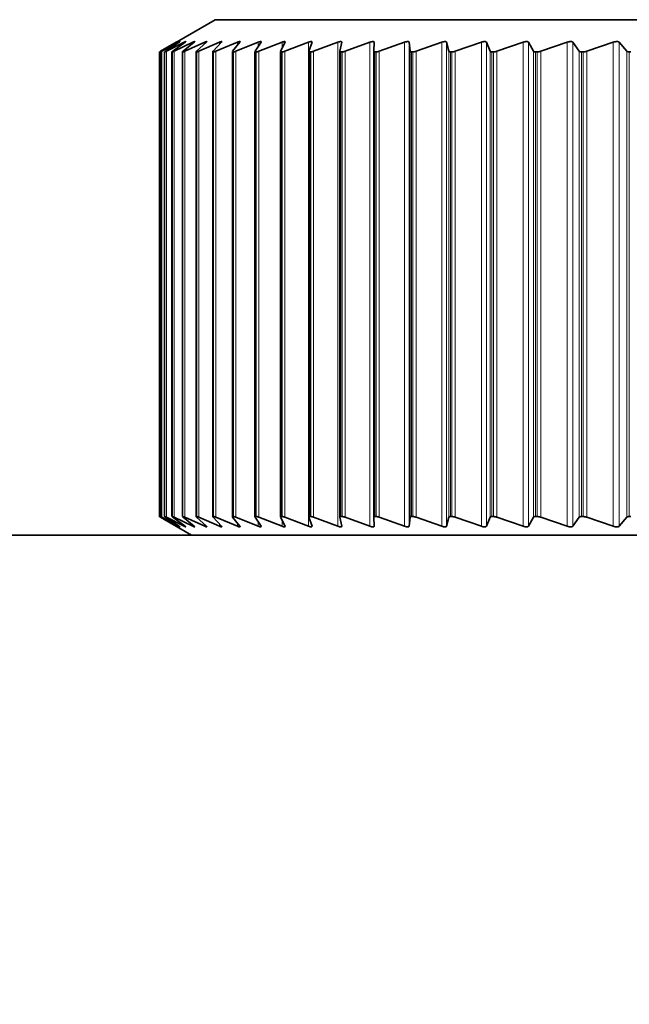
# Model space of a CAD drawing. Units: millimetres. Extents: x 14 to 199, y 14 to 256.
# Drawn here: x 171 to 173, y 117 to 121 of the extents above; entities that cross this region are included whole.
import ezdxf

# ---------------------------------------------------------------- set-up
doc = ezdxf.new("R2010")
doc.units = ezdxf.units.MM
doc.linetypes.add('SLD-Solid', pattern=[0])
doc.layers.add('MAATENTEKST', color=7, linetype='SLD-Solid')
doc.styles.add('SLDTEXTSTYLE1', font='GOTHIC.TTF', dxfattribs={"width": 0.913})
doc.dimstyles.new('SLDDIMSTYLE1', dxfattribs={"dimtxt": 3.5, "dimasz": 3.302, "dimexe": 0, "dimexo": 0.0625, "dimgap": 0.875, "dimtad": 1, "dimdec": 0, "dimlfac": 5, "dimrnd": 1e-09, "dimzin": 12, "dimdsep": 46, "dimtxsty": 'SLDTEXTSTYLE1', "dimsah": 1, "dimcen": 0.09, "dimadec": 0, "dimazin": 3, "dimtfac": 1, "dimtdec": 0, "dimtofl": 0, "dimtmove": 0, "dimatfit": 3, "dimfxl": 0, "dimfrac": 2, "dimtolj": 1, "dimtzin": 12, "dimarcsym": 0})
doc.dimstyles.new('SLDDIMSTYLE5', dxfattribs={"dimtxt": 3.5, "dimasz": 3.302, "dimexe": 0, "dimexo": 0.0625, "dimgap": 0.875, "dimtad": 0, "dimtih": 1, "dimtoh": 1, "dimdec": 4, "dimlfac": 5, "dimzin": 12, "dimdsep": 46, "dimtxsty": 'SLDTEXTSTYLE1', "dimsah": 1, "dimcen": 0.09, "dimadec": 1, "dimazin": 3, "dimtfac": 1, "dimtdec": 1, "dimtofl": 0, "dimtmove": 0, "dimatfit": 3, "dimfxl": 0, "dimfrac": 2, "dimtolj": 1, "dimtzin": 12, "dimarcsym": 0})

# ---------------------------------------------------------------- blocks, each defined once
blk = doc.blocks.new('_D_7')
at = {"layer": 'MAATENTEKST'}
for p, q in [((131.7018, 116.9517), (117.1674, 116.9517)), ((131.7279, 114.5008), (117.2515, 113.7421))]:
    blk.add_line(p, q, dxfattribs=at)
for start, end in [(173.976228, 180), (180, 183), (183, 183.657898)]:
    blk.add_arc((178.4945, 116.9517), 60.3271, start, end, dxfattribs=at)
for points in [[(118.1674, 116.9517), (118.7655, 120.2386), (117.7499, 120.2664)], [(118.2501, 113.7944), (118.0066, 110.4625), (119.0194, 110.5434)]]:
    blk.add_solid(points, dxfattribs=at)
at = {"layer": 'MAATENTEKST', "char_height": 3.5, "attachment_point": 1, "style": 'SLDTEXTSTYLE1'}
for s, insert in [('                                                             Up to ±', (44.9328, 112.0174)), (' slope in all directions', (144.2891, 112.0174)), ('3°', (139.8363, 112.0174))]:
    blk.add_mtext(s, dxfattribs=dict(at, insert=insert))
blk = doc.blocks.new('_D_8')
at = {"layer": 'MAATENTEKST'}
for p, q in [((161.0982, 163.8307), (192.7932, 163.8307)), ((191.7932, 163.8307), (191.7932, 116.9517)), ((185.526, 147.503), (185.526, 148.5694)), ((185.526, 148.5694), (191.0823, 148.5694)), ((191.0823, 148.5694), (191.0823, 147.503)), ((185.526, 141.0378), (185.526, 139.9713)), ((191.0823, 139.9713), (191.0823, 141.0378)), ((185.526, 139.9713), (191.0823, 139.9713)), ((179.4945, 116.9517), (192.7932, 116.9517))]:
    blk.add_line(p, q, dxfattribs=at)
for points in [[(191.7932, 163.8307), (191.2852, 160.5287), (192.3012, 160.5287)], [(191.7932, 116.9517), (192.3012, 120.2537), (191.2852, 120.2537)]]:
    blk.add_solid(points, dxfattribs=at)
at = {"layer": 'MAATENTEKST', "char_height": 3.5, "attachment_point": 1, "rotation": 90, "style": 'SLDTEXTSTYLE1'}
for s, insert in [('9,2', (186.6116, 141.0378)), ('234', (186.6116, 131.1466))]:
    blk.add_mtext(s, dxfattribs=dict(at, insert=insert))

msp = doc.modelspace()

# ---------------------------------------------------------------- linework, layer by layer
at = {"color": 7, "linetype": 'SLD-Solid', "lineweight": 35}
for p, q in [((171.371383, 120.551709), (171.211996, 120.459687)), ((171.371383, 120.551709), (178.224973, 120.551709)), ((171.250564, 120.481724), (171.202081, 120.453947)), ((171.204961, 120.453947), (171.250981, 120.481724)), ((171.258206, 120.481724), (171.206292, 120.453947)), ((171.217451, 120.453947), (171.25982, 120.481724)), ((171.275551, 120.481724), (171.220348, 120.453947)), ((171.239755, 120.453947), (171.278358, 120.481724)), ((171.302551, 120.481724), (171.244211, 120.453947)), ((171.271813, 120.453947), (171.306544, 120.481724)), ((171.339132, 120.481724), (171.277815, 120.453947)), ((171.313536, 120.453947), (171.3443, 120.481724)), ((171.385195, 120.481724), (171.321068, 120.453947)), ((171.364811, 120.453947), (171.391523, 120.481724)), ((171.440612, 120.481724), (171.373852, 120.453947)), ((171.425496, 120.453947), (171.448083, 120.481724)), ((171.505232, 120.481724), (171.436022, 120.453947)), ((171.495425, 120.453947), (171.513825, 120.481724)), ((171.578877, 120.481724), (171.507407, 120.453947)), ((171.513825, 120.481724), (171.51416, 120.482878)), ((171.574407, 120.453947), (171.58857, 120.481724)), ((171.661347, 120.481724), (171.587811, 120.453947)), ((171.58857, 120.481724), (171.588647, 120.482609)), ((171.662225, 120.453947), (171.672112, 120.481724)), ((171.672112, 120.481724), (171.67204, 120.482339)), ((171.752414, 120.481724), (171.677016, 120.453947)), ((171.758639, 120.453947), (171.764222, 120.481724)), ((171.85183, 120.481724), (171.774775, 120.453947)), ((171.863383, 120.453947), (171.864648, 120.481724)), ((171.959321, 120.481724), (171.880821, 120.453947)), ((171.976172, 120.453947), (171.973115, 120.481724)), ((172.074594, 120.481724), (171.994863, 120.453947)), ((172.096696, 120.453947), (172.089325, 120.481724)), ((172.197331, 120.481724), (172.116589, 120.453947)), ((172.224624, 120.453947), (172.21296, 120.481724)), ((172.327198, 120.481724), (172.245665, 120.453947)), ((172.359606, 120.453947), (172.343681, 120.481724)), ((172.463837, 120.481724), (172.381737, 120.453947)), ((172.501272, 120.453947), (172.481129, 120.481724)), ((172.606874, 120.481724), (172.524433, 120.453947)), ((172.649234, 120.453947), (172.624928, 120.481724)), ((171.198269, 120.451709), (171.198269, 119.009444)), ((171.201566, 120.451783), (171.201566, 119.009362)), ((171.201584, 120.451709), (171.201863, 120.451709)), ((171.214616, 120.451873), (171.214616, 119.009263)), ((171.214708, 120.451709), (171.214812, 120.451873)), ((171.214708, 120.451709), (171.215315, 120.451709)), ((171.237434, 120.451963), (171.237434, 119.009163)), ((171.237653, 120.451709), (171.23766, 120.451963)), ((171.237653, 120.451709), (171.238587, 120.451709)), ((171.269957, 120.452053), (171.269957, 119.009064)), ((171.270358, 120.451709), (171.271615, 120.451709)), ((171.312096, 120.452143), (171.312096, 119.008964)), ((171.312732, 120.451709), (171.31431, 120.451709)), ((171.363735, 120.452247), (171.363735, 119.008865)), ((171.36466, 120.451709), (171.366554, 120.451709)), ((171.424733, 120.452506), (171.424733, 119.008682)), ((171.425998, 120.451709), (171.428203, 120.451709)), ((171.494922, 120.452766), (171.494922, 119.008404)), ((171.49658, 120.451709), (171.499089, 120.451709)), ((171.57411, 120.453026), (171.57411, 119.008124)), ((171.576211, 120.451709), (171.579018, 120.451709)), ((171.662081, 120.453286), (171.662081, 119.007844)), ((171.664673, 120.451709), (171.667771, 120.451709)), ((171.758593, 120.453546), (171.758593, 119.007565)), ((171.761724, 120.451709), (171.765103, 120.451709)), ((171.863383, 120.453947), (171.863383, 119.007206)), ((171.867097, 120.451709), (171.87075, 120.451709)), ((171.980505, 120.451709), (171.98442, 120.451709)), ((172.101635, 120.451709), (172.105802, 120.451709)), ((172.230157, 120.451709), (172.234564, 120.451709)), ((172.365717, 120.451709), (172.370352, 120.451709)), ((172.507944, 120.451709), (172.512796, 120.451709)), ((172.656449, 120.451709), (172.661503, 120.451709)), ((171.201584, 119.009444), (171.201863, 119.009444)), ((171.202081, 119.007206), (171.250564, 118.979428)), ((171.250981, 118.979428), (171.204961, 119.007206)), ((171.206292, 119.007206), (171.258206, 118.979428)), ((171.211996, 119.001466), (171.298178, 118.951709)), ((171.214708, 119.009444), (171.215315, 119.009444)), ((171.25982, 118.979428), (171.217451, 119.007206)), ((171.220348, 119.007206), (171.275551, 118.979428)), ((171.237707, 119.009163), (171.237653, 119.009444)), ((171.237653, 119.009444), (171.238587, 119.009444)), ((171.239755, 119.007206), (171.237774, 119.008813)), ((171.278358, 118.979428), (171.239755, 119.007206)), ((171.244211, 119.007206), (171.302551, 118.979428)), ((171.271813, 119.007206), (171.270132, 119.008813)), ((171.270222, 119.009064), (171.270358, 119.009444)), ((171.270358, 119.009444), (171.271615, 119.009444)), ((171.306544, 118.979428), (171.271813, 119.007206)), ((171.277815, 119.007206), (171.339132, 118.979428)), ((171.312732, 119.009444), (171.31431, 119.009444)), ((171.3443, 118.979428), (171.313536, 119.007206)), ((171.321068, 119.007206), (171.385195, 118.979428)), ((171.36466, 119.009444), (171.366554, 119.009444)), ((171.391523, 118.979428), (171.364811, 119.007206)), ((171.373852, 119.007206), (171.440612, 118.979428)), ((171.448083, 118.979428), (171.425496, 119.007206)), ((171.425998, 119.009444), (171.428203, 119.009444)), ((171.436022, 119.007206), (171.505232, 118.979428)), ((171.513825, 118.979428), (171.495425, 119.007206)), ((171.49658, 119.009444), (171.499089, 119.009444)), ((171.507407, 119.007206), (171.578877, 118.979428)), ((171.58857, 118.979428), (171.574407, 119.007206)), ((171.576211, 119.009444), (171.579018, 119.009444)), ((171.587811, 119.007206), (171.661347, 118.979428)), ((171.672112, 118.979428), (171.662225, 119.007206)), ((171.664673, 119.009444), (171.667771, 119.009444)), ((171.677016, 119.007206), (171.752414, 118.979428)), ((171.764222, 118.979428), (171.758639, 119.007206)), ((171.761724, 119.009444), (171.765103, 119.009444)), ((171.774775, 119.007206), (171.85183, 118.979428)), ((171.864648, 118.979428), (171.863383, 119.007206)), ((171.867097, 119.009444), (171.87075, 119.009444)), ((171.880821, 119.007206), (171.959321, 118.979428)), ((171.973115, 118.979428), (171.976172, 119.007206)), ((171.980505, 119.009444), (171.98442, 119.009444)), ((171.994863, 119.007206), (172.074594, 118.979428)), ((172.089325, 118.979428), (172.096696, 119.007206)), ((172.101635, 119.009444), (172.105802, 119.009444)), ((172.116589, 119.007206), (172.197331, 118.979428)), ((172.21296, 118.979428), (172.224624, 119.007206)), ((172.230157, 119.009444), (172.234564, 119.009444)), ((172.245665, 119.007206), (172.327198, 118.979428)), ((172.343681, 118.979428), (172.359606, 119.007206)), ((172.365717, 119.009444), (172.370352, 119.009444)), ((172.381737, 119.007206), (172.463837, 118.979428)), ((172.481129, 118.979428), (172.501272, 119.007206)), ((172.507944, 119.009444), (172.512796, 119.009444)), ((172.524433, 119.007206), (172.606874, 118.979428)), ((172.624928, 118.979428), (172.649234, 119.007206)), ((172.656449, 119.009444), (172.661503, 119.009444)), ((171.514132, 118.97829), (171.513825, 118.979428)), ((171.588625, 118.978555), (171.58857, 118.979428)), ((171.672025, 118.978821), (171.672112, 118.979428)), ((161.415929, 118.951709), (178.469859, 118.951709))]:
    msp.add_line(p, q, dxfattribs=at)
at = {"color": 8, "linetype": 'SLD-Solid', "lineweight": 18}
for p, q in [((171.258206, 120.481724), (171.258206, 120.480666)), ((171.275551, 120.481724), (171.275551, 120.479704)), ((171.302551, 120.481724), (171.302551, 120.478531)), ((171.339132, 120.481724), (171.339132, 120.477059)), ((171.385195, 120.481724), (171.385195, 120.475144)), ((171.440612, 120.481724), (171.440612, 120.472537)), ((171.505232, 120.481724), (171.505232, 120.468751)), ((171.578877, 120.481724), (171.578877, 120.462715)), ((171.661347, 120.481724), (171.661347, 118.979428)), ((171.752414, 120.481724), (171.752414, 118.979428)), ((171.85183, 120.481724), (171.85183, 118.979428)), ((171.959321, 120.481724), (171.959321, 118.979428)), ((171.973115, 120.481724), (171.973115, 118.979428)), ((172.074594, 120.481724), (172.074594, 118.979428)), ((172.089325, 120.481724), (172.089325, 118.979428)), ((172.197331, 120.481724), (172.197331, 118.979428)), ((172.21296, 120.481724), (172.21296, 118.979428)), ((172.327198, 120.481724), (172.327198, 118.979428)), ((172.343681, 120.481724), (172.343681, 118.979428)), ((172.463837, 120.481724), (172.463837, 118.979428)), ((172.481129, 120.481724), (172.481129, 118.979428)), ((172.606874, 120.481724), (172.606874, 118.979428)), ((172.624928, 120.481724), (172.624928, 118.979428)), ((171.201584, 120.451709), (171.201584, 119.009444)), ((171.201863, 120.451709), (171.201863, 119.009444)), ((171.206292, 120.453947), (171.206292, 119.007206)), ((171.214708, 120.451709), (171.214708, 119.009444)), ((171.215315, 120.451709), (171.215315, 119.009444)), ((171.220348, 120.453947), (171.220348, 119.007206)), ((171.237653, 120.451709), (171.237653, 119.009444)), ((171.238587, 120.451709), (171.238587, 119.009444)), ((171.244211, 120.453947), (171.244211, 119.007206)), ((171.270358, 120.451709), (171.270358, 119.009444)), ((171.271615, 120.451709), (171.271615, 119.009444)), ((171.277815, 120.453947), (171.277815, 119.007206)), ((171.312732, 120.451709), (171.312732, 119.009444)), ((171.31431, 120.451709), (171.31431, 119.009444)), ((171.321068, 120.453947), (171.321068, 119.007206)), ((171.36466, 120.451709), (171.36466, 119.009444)), ((171.366554, 120.451709), (171.366554, 119.009444)), ((171.373852, 120.453947), (171.373852, 119.007206)), ((171.425998, 120.451709), (171.425998, 119.009444)), ((171.428203, 120.451709), (171.428203, 119.009444)), ((171.436022, 120.453947), (171.436022, 119.007206)), ((171.49658, 120.451709), (171.49658, 119.009444)), ((171.499089, 120.451709), (171.499089, 119.009444)), ((171.507407, 120.453947), (171.507407, 119.007206)), ((171.576211, 120.451709), (171.576211, 119.009444)), ((171.579018, 120.451709), (171.579018, 119.009444)), ((171.587811, 120.453947), (171.587811, 119.007206)), ((171.664673, 120.451709), (171.664673, 119.009444)), ((171.667771, 120.451709), (171.667771, 119.009444)), ((171.677016, 120.453947), (171.677016, 119.007206)), ((171.761724, 120.451709), (171.761724, 119.009444)), ((171.765103, 120.451709), (171.765103, 119.009444)), ((171.774775, 120.453947), (171.774775, 119.007206)), ((171.867097, 120.451709), (171.867097, 119.009444)), ((171.87075, 120.451709), (171.87075, 119.009444)), ((171.880821, 120.453947), (171.880821, 119.007206)), ((171.976172, 120.453947), (171.976172, 119.007206)), ((171.980505, 120.451709), (171.980505, 119.009444)), ((171.98442, 120.451709), (171.98442, 119.009444)), ((171.994863, 120.453947), (171.994863, 119.007206)), ((172.096696, 120.453947), (172.096696, 119.007206)), ((172.101635, 120.451709), (172.101635, 119.009444)), ((172.105802, 120.451709), (172.105802, 119.009444)), ((172.116589, 120.453947), (172.116589, 119.007206)), ((172.224624, 120.453947), (172.224624, 119.007206)), ((172.230157, 120.451709), (172.230157, 119.009444)), ((172.234564, 120.451709), (172.234564, 119.009444)), ((172.245665, 120.453947), (172.245665, 119.007206)), ((172.359606, 120.453947), (172.359606, 119.007206)), ((172.365717, 120.451709), (172.365717, 119.009444)), ((172.370352, 120.451709), (172.370352, 119.009444)), ((172.381737, 120.453947), (172.381737, 119.007206)), ((172.501272, 120.453947), (172.501272, 119.007206)), ((172.507944, 120.451709), (172.507944, 119.009444)), ((172.512796, 120.451709), (172.512796, 119.009444)), ((172.524433, 120.453947), (172.524433, 119.007206)), ((172.649234, 120.453947), (172.649234, 119.007206)), ((172.656449, 120.451709), (172.656449, 119.009444)), ((171.202081, 119.009059), (171.202081, 119.007206)), ((171.339132, 118.984094), (171.339132, 118.979428)), ((171.385195, 118.986009), (171.385195, 118.979428)), ((171.440612, 118.988616), (171.440612, 118.979428)), ((171.505232, 118.992401), (171.505232, 118.979428)), ((171.578877, 118.998438), (171.578877, 118.979428)), ((171.258206, 118.980487), (171.258206, 118.979428)), ((171.275551, 118.981448), (171.275551, 118.979428)), ((171.302551, 118.982622), (171.302551, 118.979428))]:
    msp.add_line(p, q, dxfattribs=at)
at = {"color": 7, "linetype": 'SLD-Solid', "lineweight": 35}
for points, knots in [([(171.250981, 120.481724), (171.25195, 120.482305), (171.253897, 120.483471), (171.25466, 120.48398), (171.253686, 120.48348), (171.251634, 120.482326), (171.250564, 120.481724)], [0, 0, 0, 0, 0.24956412, 0.50154878, 0.74026146, 1, 1, 1, 1]), ([(171.262603, 120.483814), (171.262301, 120.48372), (171.26167, 120.483524), (171.259393, 120.482341), (171.258206, 120.481724)], [0, 0, 0, 0, 0.47891925, 1, 1, 1, 1]), ([(171.25982, 120.481724), (171.260741, 120.48233), (171.262374, 120.483405), (171.26245, 120.483601), (171.262483, 120.483686)], [0, 0, 0, 0, 0.56325822, 1, 1, 1, 1]), ([(171.280524, 120.483814), (171.280119, 120.48372), (171.279273, 120.483524), (171.276826, 120.482341), (171.275551, 120.481724)], [0, 0, 0, 0, 0.47892631, 1, 1, 1, 1]), ([(171.278358, 120.481724), (171.279202, 120.48234), (171.280555, 120.483328), (171.280477, 120.483521), (171.280447, 120.483593)], [0, 0, 0, 0, 0.62295896, 1, 1, 1, 1]), ([(171.308086, 120.483814), (171.30758, 120.48372), (171.306522, 120.483524), (171.303911, 120.482341), (171.302551, 120.481724)], [0, 0, 0, 0, 0.47893007, 1, 1, 1, 1]), ([(171.306544, 120.481724), (171.307313, 120.482352), (171.308415, 120.483253), (171.308221, 120.483443), (171.308162, 120.4835)], [0, 0, 0, 0, 0.69693129, 1, 1, 1, 1]), ([(171.345215, 120.483814), (171.344608, 120.48372), (171.34334, 120.483524), (171.340574, 120.482341), (171.339132, 120.481724)], [0, 0, 0, 0, 0.47893058, 1, 1, 1, 1]), ([(171.3443, 120.481724), (171.344998, 120.482368), (171.345882, 120.483181), (171.34561, 120.483368), (171.345553, 120.483407)], [0, 0, 0, 0, 0.79070071, 1, 1, 1, 1]), ([(171.391808, 120.483814), (171.391102, 120.48372), (171.389628, 120.483524), (171.386713, 120.482341), (171.385195, 120.481724)], [0, 0, 0, 0, 0.47892786, 1, 1, 1, 1]), ([(171.391523, 120.481724), (171.392158, 120.482388), (171.392855, 120.483115), (171.392543, 120.483298), (171.392516, 120.483314)], [0, 0, 0, 0, 0.91306045, 1, 1, 1, 1]), ([(171.448083, 120.481724), (171.448465, 120.482305), (171.449234, 120.483471), (171.448044, 120.48398), (171.445189, 120.48348), (171.44218, 120.482326), (171.440612, 120.481724)], [0, 0, 0, 0, 0.24958108, 0.50156398, 0.74027589, 1, 1, 1, 1]), ([(171.514272, 120.483262), (171.513928, 120.483523), (171.513257, 120.484032), (171.509984, 120.483466), (171.50686, 120.482321), (171.505232, 120.481724)], [0, 0, 0, 0, 0.33578589, 0.65388634, 1, 1, 1, 1]), ([(171.588704, 120.483262), (171.588253, 120.483523), (171.587375, 120.484032), (171.583819, 120.483467), (171.58057, 120.482321), (171.578877, 120.481724)], [0, 0, 0, 0, 0.33578073, 0.65387513, 1, 1, 1, 1]), ([(171.671933, 120.483262), (171.671377, 120.483523), (171.670294, 120.484032), (171.666464, 120.483467), (171.6631, 120.482321), (171.661347, 120.481724)], [0, 0, 0, 0, 0.3357741, 0.65386071, 1, 1, 1, 1]), ([(171.764222, 120.481724), (171.76419, 120.482305), (171.764124, 120.483471), (171.761685, 120.48398), (171.757721, 120.483481), (171.754232, 120.482326), (171.752414, 120.481724)], [0, 0, 0, 0, 0.24950435, 0.5014952, 0.74021059, 1, 1, 1, 1]), ([(171.864648, 120.481724), (171.864511, 120.482305), (171.864236, 120.483471), (171.8615, 120.48398), (171.857283, 120.483481), (171.853698, 120.482326), (171.85183, 120.481724)], [0, 0, 0, 0, 0.24947235, 0.50146652, 0.74018336, 1, 1, 1, 1]), ([(171.973115, 120.481724), (171.972874, 120.482305), (171.97239, 120.483471), (171.969365, 120.48398), (171.964907, 120.483481), (171.961235, 120.482326), (171.959321, 120.481724)], [0, 0, 0, 0, 0.24943436, 0.50143246, 0.74015102, 1, 1, 1, 1]), ([(172.089325, 120.481724), (172.088981, 120.482304), (172.08829, 120.483471), (172.084983, 120.48398), (172.080297, 120.483481), (172.076548, 120.482326), (172.074594, 120.481724)], [0, 0, 0, 0, 0.24938971, 0.50139244, 0.74011303, 1, 1, 1, 1]), ([(172.21296, 120.481724), (172.212514, 120.482304), (172.211617, 120.48347), (172.208038, 120.48398), (172.203136, 120.483481), (172.199321, 120.482326), (172.197331, 120.481724)], [0, 0, 0, 0, 0.24933763, 0.50134576, 0.74006871, 1, 1, 1, 1]), ([(172.343681, 120.481724), (172.343134, 120.482304), (172.342034, 120.48347), (172.338192, 120.48398), (172.333089, 120.483481), (172.329216, 120.482327), (172.327198, 120.481724)], [0, 0, 0, 0, 0.24927713, 0.50129152, 0.74001722, 1, 1, 1, 1]), ([(172.481129, 120.481724), (172.480483, 120.482304), (172.479183, 120.48347), (172.47509, 120.48398), (172.469798, 120.483482), (172.46588, 120.482327), (172.463837, 120.481724)], [0, 0, 0, 0, 0.24920696, 0.50122863, 0.73995751, 1, 1, 1, 1]), ([(172.624928, 120.481724), (172.624185, 120.482304), (172.622689, 120.48347), (172.618355, 120.48398), (172.612889, 120.483482), (172.608936, 120.482327), (172.606874, 120.481724)], [0, 0, 0, 0, 0.24912557, 0.50115569, 0.73988827, 1, 1, 1, 1]), ([(171.202081, 120.453947), (171.201018, 120.45333), (171.198818, 120.452051), (171.198456, 120.451826), (171.198269, 120.451709)], [0, 0, 0, 0, 0.48272036, 1, 1, 1, 1]), ([(171.201584, 120.451709), (171.201675, 120.451811), (171.201857, 120.452017), (171.203631, 120.453132), (171.204818, 120.453859), (171.204961, 120.453947)], [0, 0, 0, 0, 0.46666105, 0.93577223, 1, 1, 1, 1]), ([(171.206292, 120.453947), (171.205141, 120.45333), (171.202758, 120.452051), (171.202168, 120.451825), (171.201863, 120.451709)], [0, 0, 0, 0, 0.48282004, 1, 1, 1, 1]), ([(171.215035, 120.452225), (171.215589, 120.452647), (171.21622, 120.453127), (171.217318, 120.453859), (171.217451, 120.453947)], [0, 0, 0, 0, 0.87939977, 1, 1, 1, 1]), ([(171.220348, 120.453947), (171.219112, 120.45333), (171.216552, 120.452051), (171.215737, 120.451825), (171.215315, 120.451709)], [0, 0, 0, 0, 0.48290548, 1, 1, 1, 1]), ([(171.237666, 120.452224), (171.23812, 120.452646), (171.238635, 120.453126), (171.239634, 120.453859), (171.239755, 120.453947)], [0, 0, 0, 0, 0.87919648, 1, 1, 1, 1]), ([(171.244211, 120.453947), (171.242893, 120.453329), (171.240164, 120.452051), (171.239124, 120.451825), (171.238587, 120.451709)], [0, 0, 0, 0, 0.48297821, 1, 1, 1, 1]), ([(171.270358, 120.451709), (171.270132, 120.451811), (171.269678, 120.452017), (171.270817, 120.453132), (171.271705, 120.453859), (171.271813, 120.453947)], [0, 0, 0, 0, 0.46631462, 0.93540294, 1, 1, 1, 1]), ([(171.277815, 120.453947), (171.276419, 120.453329), (171.273527, 120.452051), (171.272267, 120.451825), (171.271615, 120.451709)], [0, 0, 0, 0, 0.48303946, 1, 1, 1, 1]), ([(171.312732, 120.451709), (171.312401, 120.451811), (171.311738, 120.452016), (171.312658, 120.453131), (171.313441, 120.453859), (171.313536, 120.453947)], [0, 0, 0, 0, 0.46615998, 0.9352381, 1, 1, 1, 1]), ([(171.321068, 120.453947), (171.319597, 120.453329), (171.316552, 120.452051), (171.315074, 120.451825), (171.31431, 120.451709)], [0, 0, 0, 0, 0.48309019, 1, 1, 1, 1]), ([(171.36466, 120.451709), (171.364225, 120.451811), (171.363353, 120.452016), (171.364052, 120.453131), (171.364728, 120.453858), (171.364811, 120.453947)], [0, 0, 0, 0, 0.46598049, 0.93504677, 1, 1, 1, 1]), ([(171.373852, 120.453947), (171.37231, 120.453329), (171.369119, 120.452051), (171.367428, 120.451825), (171.366554, 120.451709)], [0, 0, 0, 0, 0.4831312, 1, 1, 1, 1]), ([(171.425998, 120.451709), (171.425342, 120.45175), (171.424558, 120.451799), (171.424824, 120.452407), (171.424868, 120.452506)], [0, 0, 0, 0, 0.8366199, 1, 1, 1, 1]), ([(171.436022, 120.453947), (171.434413, 120.453329), (171.431085, 120.452051), (171.429185, 120.451825), (171.428203, 120.451709)], [0, 0, 0, 0, 0.48316308, 1, 1, 1, 1]), ([(171.49658, 120.451709), (171.495854, 120.451767), (171.494857, 120.451846), (171.495067, 120.452569), (171.495124, 120.452766)], [0, 0, 0, 0, 0.727512971, 1, 1, 1, 1]), ([(171.507407, 120.453947), (171.505737, 120.453329), (171.50228, 120.452051), (171.500177, 120.451825), (171.499089, 120.451709)], [0, 0, 0, 0, 0.48318631, 1, 1, 1, 1]), ([(171.576211, 120.451709), (171.57541, 120.45178), (171.574165, 120.45189), (171.574283, 120.452728), (171.574325, 120.453026)], [0, 0, 0, 0, 0.64371693, 1, 1, 1, 1]), ([(171.587811, 120.453947), (171.586084, 120.453329), (171.582509, 120.452051), (171.580208, 120.451825), (171.579018, 120.451709)], [0, 0, 0, 0, 0.4832012, 1, 1, 1, 1]), ([(171.664673, 120.451709), (171.663838, 120.451811), (171.662162, 120.452016), (171.661965, 120.453131), (171.662197, 120.453859), (171.662225, 120.453947)], [0, 0, 0, 0, 0.46616244, 0.93524072, 1, 1, 1, 1]), ([(171.677016, 120.453947), (171.675236, 120.453329), (171.671552, 120.452051), (171.669059, 120.451825), (171.667771, 120.451709)], [0, 0, 0, 0, 0.48320796, 1, 1, 1, 1]), ([(171.761724, 120.451709), (171.760793, 120.451811), (171.758927, 120.452017), (171.758506, 120.453132), (171.758624, 120.453859), (171.758639, 120.453947)], [0, 0, 0, 0, 0.46631649, 0.93540492, 1, 1, 1, 1]), ([(171.774775, 120.453947), (171.772947, 120.453329), (171.769165, 120.452051), (171.766487, 120.451825), (171.765103, 120.451709)], [0, 0, 0, 0, 0.48320668, 1, 1, 1, 1]), ([(171.867097, 120.451709), (171.866074, 120.451811), (171.864022, 120.452017), (171.863378, 120.453132), (171.863383, 120.453859), (171.863383, 120.453947)], [0, 0, 0, 0, 0.46644934, 0.93554654, 1, 1, 1, 1]), ([(171.880821, 120.453947), (171.87895, 120.453329), (171.87508, 120.452051), (171.872225, 120.451825), (171.87075, 120.451709)], [0, 0, 0, 0, 0.48319734, 1, 1, 1, 1]), ([(171.980505, 120.451709), (171.979391, 120.451811), (171.977159, 120.452017), (171.976294, 120.453132), (171.976185, 120.453859), (171.976172, 120.453947)], [0, 0, 0, 0, 0.46656373, 0.93566848, 1, 1, 1, 1]), ([(171.994863, 120.453947), (171.992955, 120.453329), (171.989007, 120.452051), (171.985983, 120.451825), (171.98442, 120.451709)], [0, 0, 0, 0, 0.483179817, 1, 1, 1, 1]), ([(172.101635, 120.451709), (172.100435, 120.451811), (172.098028, 120.452017), (172.096945, 120.453132), (172.096722, 120.453859), (172.096696, 120.453947)], [0, 0, 0, 0, 0.46666187, 0.9357731, 1, 1, 1, 1]), ([(172.116589, 120.453947), (172.114649, 120.453329), (172.110634, 120.452051), (172.107448, 120.451825), (172.105802, 120.451709)], [0, 0, 0, 0, 0.48315386, 1, 1, 1, 1]), ([(172.230157, 120.451709), (172.228873, 120.451811), (172.226298, 120.452017), (172.224999, 120.453133), (172.224664, 120.45386), (172.224624, 120.453947)], [0, 0, 0, 0, 0.466745516, 0.935862266, 1, 1, 1, 1]), ([(172.245665, 120.453947), (172.243698, 120.453329), (172.239627, 120.452051), (172.236289, 120.451825), (172.234564, 120.451709)], [0, 0, 0, 0, 0.4831191, 1, 1, 1, 1]), ([(172.365717, 120.451709), (172.364353, 120.451811), (172.361618, 120.452017), (172.360107, 120.453133), (172.35966, 120.45386), (172.359606, 120.453947)], [0, 0, 0, 0, 0.46681609, 0.9359375, 1, 1, 1, 1]), ([(172.381737, 120.453947), (172.379749, 120.453329), (172.375634, 120.452051), (172.372152, 120.451825), (172.370352, 120.451709)], [0, 0, 0, 0, 0.48307503, 1, 1, 1, 1]), ([(172.507944, 120.451709), (172.506504, 120.451811), (172.503616, 120.452017), (172.501897, 120.453133), (172.501339, 120.45386), (172.501272, 120.453947)], [0, 0, 0, 0, 0.46687474, 0.93600002, 1, 1, 1, 1]), ([(172.524433, 120.453947), (172.522429, 120.453329), (172.51828, 120.452051), (172.514665, 120.451825), (172.512796, 120.451709)], [0, 0, 0, 0, 0.48302098, 1, 1, 1, 1]), ([(172.656449, 120.451709), (172.654936, 120.451811), (172.651903, 120.452017), (172.64998, 120.453133), (172.649314, 120.45386), (172.649234, 120.453947)], [0, 0, 0, 0, 0.46692235, 0.93605078, 1, 1, 1, 1]), ([(171.198269, 119.009444), (171.198433, 119.009341), (171.198763, 119.009136), (171.200678, 119.00802), (171.20193, 119.007293), (171.202081, 119.007206)], [0, 0, 0, 0, 0.46674552, 0.93586227, 1, 1, 1, 1]), ([(171.204961, 119.007206), (171.203961, 119.007823), (171.201892, 119.009102), (171.201689, 119.009327), (171.201584, 119.009444)], [0, 0, 0, 0, 0.48315386, 1, 1, 1, 1]), ([(171.201863, 119.009444), (171.202133, 119.009341), (171.202673, 119.009136), (171.204787, 119.00802), (171.20613, 119.007293), (171.206292, 119.007206)], [0, 0, 0, 0, 0.46666187, 0.9357731, 1, 1, 1, 1]), ([(171.217451, 119.007206), (171.216544, 119.007824), (171.214668, 119.009102), (171.214694, 119.009327), (171.214708, 119.009444)], [0, 0, 0, 0, 0.48317982, 1, 1, 1, 1]), ([(171.215315, 119.009444), (171.215689, 119.009341), (171.216438, 119.009136), (171.218744, 119.008021), (171.220176, 119.007293), (171.220348, 119.007206)], [0, 0, 0, 0, 0.46656373, 0.93566848, 1, 1, 1, 1]), ([(171.238587, 119.009444), (171.239064, 119.009341), (171.240021, 119.009136), (171.242513, 119.008021), (171.244028, 119.007294), (171.244211, 119.007206)], [0, 0, 0, 0, 0.46644934, 0.93554654, 1, 1, 1, 1]), ([(171.271615, 119.009444), (171.272194, 119.009342), (171.273356, 119.009136), (171.276027, 119.008021), (171.277622, 119.007294), (171.277815, 119.007206)], [0, 0, 0, 0, 0.46631649, 0.93540492, 1, 1, 1, 1]), ([(171.313536, 119.007206), (171.312923, 119.007824), (171.311655, 119.009102), (171.312365, 119.009327), (171.312732, 119.009444)], [0, 0, 0, 0, 0.48320796, 1, 1, 1, 1]), ([(171.31431, 119.009444), (171.314989, 119.009342), (171.316352, 119.009136), (171.319195, 119.008022), (171.320866, 119.007294), (171.321068, 119.007206)], [0, 0, 0, 0, 0.46616244, 0.93524072, 1, 1, 1, 1]), ([(171.364811, 119.007206), (171.364299, 119.007824), (171.363242, 119.009102), (171.364177, 119.009327), (171.36466, 119.009444)], [0, 0, 0, 0, 0.483201197, 1, 1, 1, 1]), ([(171.366554, 119.009444), (171.367331, 119.009342), (171.368891, 119.009137), (171.371899, 119.008022), (171.37364, 119.007294), (171.373852, 119.007206)], [0, 0, 0, 0, 0.46598375, 0.93505024, 1, 1, 1, 1]), ([(171.425496, 119.007206), (171.425088, 119.007824), (171.424243, 119.009102), (171.4254, 119.009327), (171.425998, 119.009444)], [0, 0, 0, 0, 0.48318631, 1, 1, 1, 1]), ([(171.428203, 119.009444), (171.429076, 119.009342), (171.430829, 119.009137), (171.433993, 119.008023), (171.435801, 119.007295), (171.436022, 119.007206)], [0, 0, 0, 0, 0.46577602, 0.93482883, 1, 1, 1, 1]), ([(171.495425, 119.007206), (171.495121, 119.007824), (171.494492, 119.009102), (171.495868, 119.009327), (171.49658, 119.009444)], [0, 0, 0, 0, 0.48316308, 1, 1, 1, 1]), ([(171.499089, 119.009444), (171.500057, 119.009342), (171.501998, 119.009137), (171.50531, 119.008023), (171.507179, 119.007295), (171.507407, 119.007206)], [0, 0, 0, 0, 0.46577168, 0.93482421, 1, 1, 1, 1]), ([(171.574333, 119.008124), (171.574275, 119.008375), (171.574072, 119.00925), (171.57532, 119.009363), (171.576211, 119.009444)], [0, 0, 0, 0, 0.285979531, 1, 1, 1, 1]), ([(171.579018, 119.009444), (171.580078, 119.009342), (171.582203, 119.009137), (171.585653, 119.008022), (171.587577, 119.007294), (171.587811, 119.007206)], [0, 0, 0, 0, 0.46598049, 0.93504677, 1, 1, 1, 1]), ([(171.662225, 119.007206), (171.662132, 119.007823), (171.661938, 119.009102), (171.663741, 119.009327), (171.664673, 119.009444)], [0, 0, 0, 0, 0.48309019, 1, 1, 1, 1]), ([(171.667771, 119.009444), (171.668919, 119.009342), (171.671223, 119.009136), (171.674802, 119.008022), (171.676776, 119.007294), (171.677016, 119.007206)], [0, 0, 0, 0, 0.46615998, 0.9352381, 1, 1, 1, 1]), ([(171.758639, 119.007206), (171.758651, 119.007823), (171.758676, 119.009102), (171.760685, 119.009327), (171.761724, 119.009444)], [0, 0, 0, 0, 0.48303946, 1, 1, 1, 1]), ([(171.765103, 119.009444), (171.766338, 119.009342), (171.768813, 119.009136), (171.772512, 119.008021), (171.77453, 119.007294), (171.774775, 119.007206)], [0, 0, 0, 0, 0.46631462, 0.93540294, 1, 1, 1, 1]), ([(171.863383, 119.007206), (171.863501, 119.007823), (171.863745, 119.009102), (171.865955, 119.009327), (171.867097, 119.009444)], [0, 0, 0, 0, 0.48297821, 1, 1, 1, 1]), ([(171.87075, 119.009444), (171.872066, 119.009341), (171.874706, 119.009136), (171.878515, 119.008021), (171.880572, 119.007294), (171.880821, 119.007206)], [0, 0, 0, 0, 0.46644792, 0.93554503, 1, 1, 1, 1]), ([(171.976172, 119.007206), (171.976395, 119.007823), (171.976857, 119.009102), (171.979261, 119.009327), (171.980505, 119.009444)], [0, 0, 0, 0, 0.48290548, 1, 1, 1, 1]), ([(171.98442, 119.009444), (171.985815, 119.009341), (171.988613, 119.009136), (171.99252, 119.008021), (171.994611, 119.007293), (171.994863, 119.007206)], [0, 0, 0, 0, 0.46656266, 0.93566733, 1, 1, 1, 1]), ([(172.096696, 119.007206), (172.097024, 119.007823), (172.097703, 119.009102), (172.100295, 119.009327), (172.101635, 119.009444)], [0, 0, 0, 0, 0.48282004, 1, 1, 1, 1]), ([(172.105802, 119.009444), (172.107272, 119.009341), (172.11022, 119.009136), (172.114215, 119.00802), (172.116334, 119.007293), (172.116589, 119.007206)], [0, 0, 0, 0, 0.46666105, 0.93577223, 1, 1, 1, 1]), ([(172.224624, 119.007206), (172.225055, 119.007823), (172.22595, 119.009102), (172.228722, 119.009327), (172.230157, 119.009444)], [0, 0, 0, 0, 0.48272036, 1, 1, 1, 1]), ([(172.234564, 119.009444), (172.236105, 119.009341), (172.239195, 119.009136), (172.243267, 119.00802), (172.245407, 119.007293), (172.245665, 119.007206)], [0, 0, 0, 0, 0.4667449, 0.93586161, 1, 1, 1, 1]), ([(172.359606, 119.007206), (172.36014, 119.007823), (172.361247, 119.009102), (172.364193, 119.009327), (172.365717, 119.009444)], [0, 0, 0, 0, 0.48260454, 1, 1, 1, 1]), ([(172.370352, 119.009444), (172.37196, 119.009341), (172.375183, 119.009136), (172.379322, 119.00802), (172.381478, 119.007293), (172.381737, 119.007206)], [0, 0, 0, 0, 0.46681563, 0.93593701, 1, 1, 1, 1]), ([(172.501272, 119.007206), (172.501907, 119.007823), (172.503223, 119.009101), (172.506334, 119.009327), (172.507944, 119.009444)], [0, 0, 0, 0, 0.48247024, 1, 1, 1, 1]), ([(172.512796, 119.009444), (172.514465, 119.009341), (172.517813, 119.009136), (172.522006, 119.00802), (172.524173, 119.007293), (172.524433, 119.007206)], [0, 0, 0, 0, 0.466874391, 0.935999652, 1, 1, 1, 1]), ([(172.649234, 119.007206), (172.649968, 119.007823), (172.65149, 119.009101), (172.654758, 119.009327), (172.656449, 119.009444)], [0, 0, 0, 0, 0.48231446, 1, 1, 1, 1]), ([(171.250564, 118.979428), (171.251595, 118.978848), (171.253667, 118.977682), (171.254657, 118.977173), (171.253912, 118.977671), (171.251985, 118.978826), (171.250981, 118.979428)], [0, 0, 0, 0, 0.24933763, 0.50134576, 0.74006871, 1, 1, 1, 1]), ([(171.258206, 118.979428), (171.25935, 118.978834), (171.261649, 118.977639), (171.262287, 118.977439), (171.262608, 118.977339)], [0, 0, 0, 0, 0.49739424, 1, 1, 1, 1]), ([(171.2625, 118.977457), (171.26247, 118.977536), (171.262398, 118.97773), (171.260773, 118.9788), (171.25982, 118.979428)], [0, 0, 0, 0, 0.413490234, 1, 1, 1, 1]), ([(171.275551, 118.979428), (171.276779, 118.978834), (171.279249, 118.977639), (171.280103, 118.977439), (171.280533, 118.977339)], [0, 0, 0, 0, 0.49744358, 1, 1, 1, 1]), ([(171.280469, 118.977547), (171.280497, 118.977614), (171.280578, 118.977805), (171.279231, 118.97879), (171.278358, 118.979428)], [0, 0, 0, 0, 0.35144477, 1, 1, 1, 1]), ([(171.302551, 118.979428), (171.303861, 118.978834), (171.306494, 118.977638), (171.307563, 118.977439), (171.3081, 118.977339)], [0, 0, 0, 0, 0.49748557, 1, 1, 1, 1]), ([(171.308189, 118.977637), (171.308243, 118.977689), (171.308437, 118.977878), (171.30734, 118.978777), (171.306544, 118.979428)], [0, 0, 0, 0, 0.27455879, 1, 1, 1, 1]), ([(171.339132, 118.979428), (171.34052, 118.978834), (171.34331, 118.977638), (171.34459, 118.977439), (171.345233, 118.977339)], [0, 0, 0, 0, 0.49752092, 1, 1, 1, 1]), ([(171.345585, 118.977728), (171.345632, 118.977761), (171.345903, 118.977948), (171.345023, 118.97876), (171.3443, 118.979428)], [0, 0, 0, 0, 0.1770972, 1, 1, 1, 1]), ([(171.385195, 118.979428), (171.386657, 118.978834), (171.389595, 118.977638), (171.391082, 118.977439), (171.39183, 118.977339)], [0, 0, 0, 0, 0.4975502, 1, 1, 1, 1]), ([(171.392552, 118.977818), (171.392567, 118.977827), (171.392876, 118.978012), (171.392182, 118.978738), (171.391523, 118.979428)], [0, 0, 0, 0, 0.04993919, 1, 1, 1, 1]), ([(171.440612, 118.979428), (171.44212, 118.978848), (171.445152, 118.977681), (171.447998, 118.977173), (171.449228, 118.977672), (171.448475, 118.978827), (171.448083, 118.979428)], [0, 0, 0, 0, 0.24955228, 0.50153817, 0.74025138, 1, 1, 1, 1]), ([(171.505232, 118.979428), (171.506798, 118.978852), (171.509946, 118.977695), (171.513207, 118.977119), (171.51391, 118.977609), (171.514251, 118.977847)], [0, 0, 0, 0, 0.33713434, 0.67753132, 1, 1, 1, 1]), ([(171.578877, 118.979428), (171.580506, 118.978852), (171.583778, 118.977695), (171.587318, 118.977119), (171.588228, 118.977609), (171.588671, 118.977847)], [0, 0, 0, 0, 0.337146029, 0.67753656, 1, 1, 1, 1]), ([(171.661347, 118.979428), (171.663033, 118.978852), (171.66642, 118.977695), (171.67023, 118.977119), (171.671345, 118.977609), (171.671887, 118.977847)], [0, 0, 0, 0, 0.33715352, 0.67753992, 1, 1, 1, 1]), ([(171.752414, 118.979428), (171.754161, 118.978848), (171.757672, 118.977681), (171.761613, 118.977173), (171.764103, 118.977672), (171.764181, 118.978827), (171.764222, 118.979428)], [0, 0, 0, 0, 0.24959239, 0.50157412, 0.74028551, 1, 1, 1, 1]), ([(171.85183, 118.979428), (171.853625, 118.978848), (171.857232, 118.977681), (171.861421, 118.977173), (171.864212, 118.977672), (171.864499, 118.978827), (171.864648, 118.979428)], [0, 0, 0, 0, 0.24959172, 0.50157352, 0.74028495, 1, 1, 1, 1]), ([(171.959321, 118.979428), (171.961159, 118.978848), (171.964853, 118.977681), (171.969279, 118.977173), (171.972363, 118.977672), (171.972857, 118.978827), (171.973115, 118.979428)], [0, 0, 0, 0, 0.24958684, 0.50156915, 0.74028079, 1, 1, 1, 1]), ([(172.074594, 118.979428), (172.07647, 118.978848), (172.08024, 118.977681), (172.08489, 118.977173), (172.088258, 118.977672), (172.08896, 118.978827), (172.089325, 118.979428)], [0, 0, 0, 0, 0.24957768, 0.50156094, 0.740273, 1, 1, 1, 1]), ([(172.197331, 118.979428), (172.19924, 118.978848), (172.203076, 118.977681), (172.207939, 118.977173), (172.211582, 118.977672), (172.212488, 118.978827), (172.21296, 118.979428)], [0, 0, 0, 0, 0.24956412, 0.50154878, 0.74026146, 1, 1, 1, 1]), ([(172.327198, 118.979428), (172.329134, 118.978848), (172.333026, 118.977681), (172.338087, 118.977173), (172.341995, 118.977672), (172.343103, 118.978827), (172.343681, 118.979428)], [0, 0, 0, 0, 0.24954596, 0.5015325, 0.740246, 1, 1, 1, 1]), ([(172.463837, 118.979428), (172.465795, 118.978848), (172.469732, 118.977682), (172.474977, 118.977173), (172.479141, 118.977672), (172.480448, 118.978827), (172.481129, 118.979428)], [0, 0, 0, 0, 0.24952294, 0.50151186, 0.7402264, 1, 1, 1, 1]), ([(172.606874, 118.979428), (172.60885, 118.978848), (172.61282, 118.977682), (172.618236, 118.977173), (172.622642, 118.977672), (172.624145, 118.978827), (172.624928, 118.979428)], [0, 0, 0, 0, 0.2494947, 0.50148655, 0.74020237, 1, 1, 1, 1])]:
    msp.add_open_spline(points, degree=3, knots=knots, dxfattribs=at)

# ---------------------------------------------------------------- dimensions: what is measured, and where the dimension line sits
at = {"layer": 'MAATENTEKST'}
dim = msp.add_linear_dim(base=(191.793218, 116.951709), p1=(160.098178, 163.830739), p2=(178.494547, 116.951709), angle=90, dimstyle='SLDDIMSTYLE1', dxfattribs=at)
dim.commit()
dim.dimension.update_dxf_attribs({"geometry": '_D_8', "text_midpoint": (191.793218, 140.391224), "dimtype": 160})
dim = msp.add_angular_dim_2l(base=(118.188087, 115.372529), line1=((132.701809, 116.951709), (150.396297, 116.951709)), line2=((132.726497, 114.553107), (178.494547, 116.951709)), text='                                                             Up to ±<> slope in all directions', dimstyle='SLDDIMSTYLE5', dxfattribs=at)
dim.commit()
dim.dimension.update_dxf_attribs({"geometry": '_D_7', "text_midpoint": (118.532503, 110.324772), "dimtype": 162})

doc.saveas('drawing.dxf')
